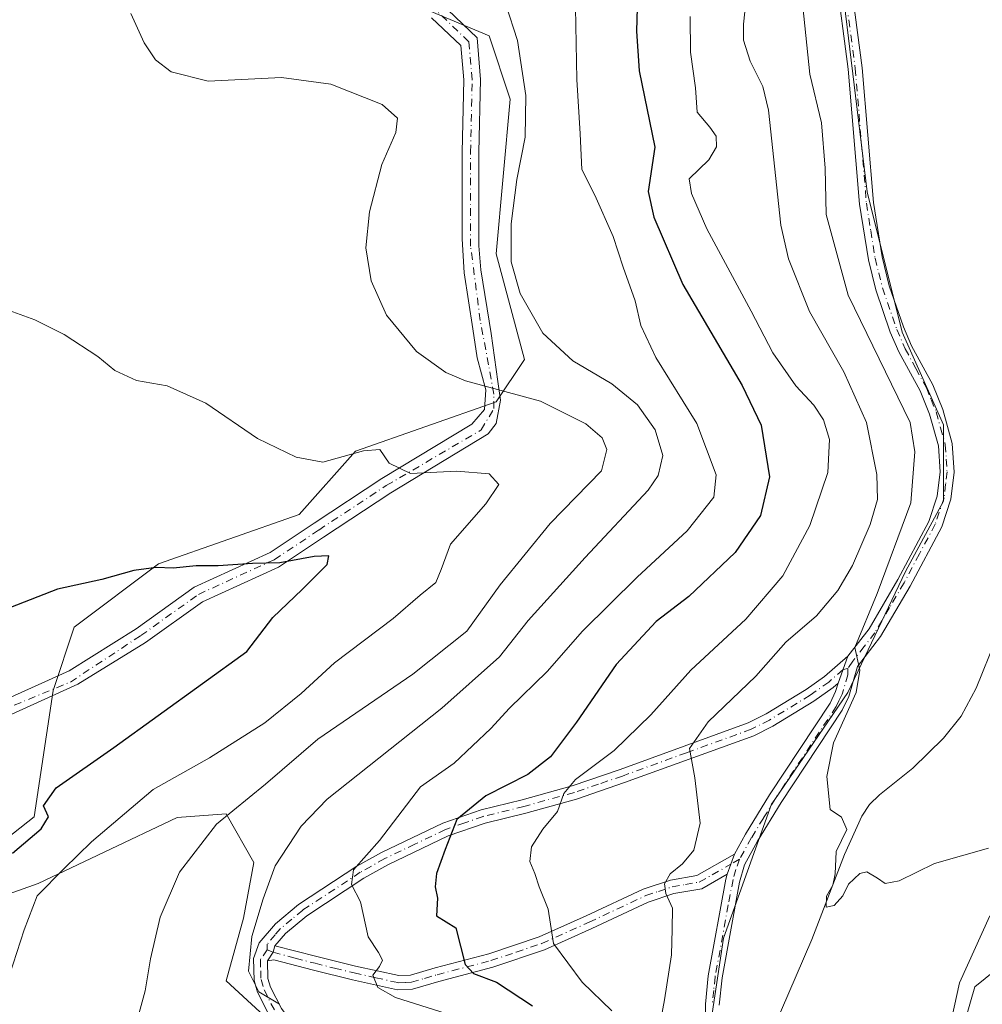
# Model space of a CAD drawing. Units: metres. Extents: x 607556 to 611008, y 4722327 to 4724694.
# Drawn here: x 608046 to 608219, y 4723195 to 4723371 of the extents above; entities that cross this region are included whole.
import ezdxf

# ---------------------------------------------------------------- set-up
doc = ezdxf.new("R2010")
doc.units = ezdxf.units.M
doc.header["$MEASUREMENT"] = 0
doc.linetypes.add('DGN Style 4', pattern=[2.6384748266838614, 1.318413404963828, -0.6592067024819142, 0.001648016756204785, -0.6592067024819142])
for name, color, linetype, lineweight in [('Camino Cxs', 7, 'Continuous', 0), ('Camino eje', 30, 'DGN Style 4', 13), ('Corriente natural lineal', 142, 'Continuous', 13), ('Cultivos herbáceos CxS', 92, 'Continuous', 0), ('Curva de nivel maestra', 30, 'Continuous', 30), ('Curva de nivel normal', 30, 'Continuous', 0), ('Matorral CxS', 135, 'Continuous', 0)]:
    doc.layers.add(name, color=color, linetype=linetype, lineweight=lineweight)

# ---------------------------------------------------------------- blocks, each defined once
blk = doc.blocks.new('*U17')
at = {"layer": 'Cultivos herbáceos CxS', "color": 92, "linetype": 'Continuous', "lineweight": 0}
for points in [[(608219.8793000003, 4723210.4681, 560.7305000000051), (608214.4584999997, 4723198.4847, 562.492499999993), (608209.5204999996, 4723175.8935, 563.6877999999997), (608203.7868999997, 4723147.2279, 564.9124000000012), (608196.4155000001, 4723118.562700001, 566.6465999999928), (608185.6668999996, 4723080.6753, 572.3166000000056)], [(608106.3702999996, 4723378.001700001, 587.6312999999936), (608130.2851, 4723367.926300001, 587.2688999999956), (608134.0610999997, 4723356.5913, 587.3273999999947), (608131.5434999998, 4723328.8847, 587.4256000000023), (608136.5783000002, 4723309.9937, 588.7348999999958), (608131.5431000004, 4723302.436699999, 590.2005000000064), (608106.3690999999, 4723293.621099999, 594.3087999999989), (608096.2993000001, 4723282.287500001, 596.8574999999983), (608071.1240999997, 4723273.4715, 599.5203000000038), (608056.0192999998, 4723262.1371, 600.962400000004), (608052.2427000003, 4723250.801700001, 603.5483999999997), (608048.8674999997, 4723228.210300001, 600.9438999999984), (608029.6867000004, 4723213.1009, 600.9155000000028)], [(608038.9879000002, 4723212.519099999, 598.9204999999929), (608049.5730999997, 4723216.254699999, 596.9633999999933), (608061.4033000004, 4723221.858300001, 594.8475000000036), (608074.4789000005, 4723228.0845, 592.7593999999954), (608083.1958999997, 4723228.7071, 591.2361999999994), (608088.1769000003, 4723219.990300001, 587.7076999999991), (608086.3088999996, 4723210.027899999, 586.9991000000009), (608083.1955000004, 4723198.8203, 587.232799999998), (608090.0440999996, 4723192.593699999, 586.1956000000064)], [(608167.7506999997, 4723176.713099999, 562.5500000000029), (608172.2364999996, 4723206.4737, 562.4542999999976), (608180.7947000006, 4723230.4375, 562.154999999999), (608181.3959999997, 4723231.313899999, 562.1156000000046), (608194.4880999997, 4723250.4069, 560.4429999999993), (608204.7594999997, 4723272.089299999, 560.0105999999942), (608211.6070999998, 4723284.642100001, 558.8993000000046), (608211.6073000003, 4723298.3355, 558.1190999999963), (608204.1898999996, 4723314.883300001, 557.8320999999996), (608197.9139, 4723339.987299999, 557.1131000000023), (608190.6852000002, 4723399.4845, 555.3220000000001)]]:
    blk.add_polyline3d(points, dxfattribs=at)

msp = doc.modelspace()

# ---------------------------------------------------------------- linework, layer by layer
at = {"layer": 'Camino Cxs', "color": 7, "linetype": 'Continuous', "lineweight": 0, "extrusion": (0.003003536050791927, 0.008242658594827939, 0.9999615179348057), "elevation": 41319.35744008122, "flags": 128}
msp.add_lwpolyline([(608190.0631858174, 4723076.797742476), (608188.3030582928, 4723071.96757839)], dxfattribs=at)
msp.add_lwpolyline([(608190.0631858174, 4723076.797742476), (608188.3030582928, 4723071.96757839)], dxfattribs=at)
at = {"layer": 'Camino Cxs', "color": 7, "linetype": 'Continuous', "lineweight": 0, "extrusion": (0.01844943306731327, 0.05162980880155139, 0.9984958594118506), "elevation": 255641.2412196318, "flags": 128}
msp.add_lwpolyline([(1016664.562091115, -4645399.714598479), (1016664.562091115, -4645395.875261264)], dxfattribs=at)
msp.add_lwpolyline([(1016664.562091115, -4645399.714598479), (1016664.562091115, -4645395.875261264)], dxfattribs=at)
at = {"layer": 'Camino Cxs', "color": 7, "linetype": 'Continuous', "lineweight": 0, "extrusion": (0.2115266009004281, 0.07435670656674612, 0.9745396745643853), "elevation": 480398.7554268407, "flags": 128}
msp.add_lwpolyline([(4254250.621919915, -2085421.852411296), (4254251.723123517, -2085423.370150113), (4254252.718106333, -2085424.087764499)], dxfattribs=at)
msp.add_lwpolyline([(4254250.621919915, -2085421.852411296), (4254251.723123517, -2085423.370150113), (4254252.718106333, -2085424.087764499)], dxfattribs=at)
at = {"layer": 'Camino Cxs', "color": 7, "linetype": 'Continuous', "lineweight": 0}
for points in [[(608192.5500999996, 4723396.110099999, 554.7011999999959), (608197.0401, 4723362.210100001, 556.0825000000041), (608199.0401, 4723338.120100001, 557.1561999999976), (608200.5900999998, 4723328.350099999, 557.297200000001), (608201.8701, 4723323.1601, 557.3819999999978), (608204.4001000002, 4723315.8201, 557.6003000000055), (608205.8701, 4723312.460100001, 557.6980999999942), (608209.6601, 4723305.450099999, 557.8025000000052), (608211.4700999996, 4723301.030099999, 557.882500000007), (608213.1401000004, 4723294.970100001, 557.8251000000018), (608213.4801000003, 4723289.850099999, 557.9888000000064), (608212.9200999998, 4723285.0101, 558.1554000000033), (608211.2701000003, 4723280.040100001, 558.4795000000013), (608205.6101000002, 4723269.4301, 559.0133999999962), (608200.3400999998, 4723260.4301, 559.5483999999997), (608196.2100999998, 4723255.100099999, 560.0745000000024), (608194.6300999997, 4723249.690099999, 560.1784999999945), (608193.4600999998, 4723247.280099999, 560.3095999999932), (608182.5500999996, 4723230.770099999, 561.2131999999983), (608178.3101000005, 4723223.840100001, 561.6769000000058), (608175.9700999996, 4723219.590100001, 562.0546000000032), (608175.0800999999, 4723216.470100001, 562.1745999999986), (608171.9600999998, 4723199.380100001, 561.8739999999962), (608171.4600999998, 4723194.5101, 561.8819999999978)], [(608192.5500999996, 4723396.110099999, 554.7011999999959), (608197.0401, 4723362.210100001, 556.0825000000041), (608199.0401, 4723338.120100001, 557.1561999999976), (608200.5900999998, 4723328.350099999, 557.297200000001), (608201.8701, 4723323.1601, 557.3819999999978), (608204.4001000002, 4723315.8201, 557.6003000000055), (608205.8701, 4723312.460100001, 557.6980999999942), (608209.6601, 4723305.450099999, 557.8025000000052), (608211.4700999996, 4723301.030099999, 557.882500000007), (608213.1401000004, 4723294.970100001, 557.8251000000018), (608213.4801000003, 4723289.850099999, 557.9888000000064), (608212.9200999998, 4723285.0101, 558.1554000000033), (608211.2701000003, 4723280.040100001, 558.4795000000013), (608205.6101000002, 4723269.4301, 559.0133999999962), (608200.3400999998, 4723260.4301, 559.5483999999997), (608196.2100999998, 4723255.100099999, 560.0745000000024), (608194.6300999997, 4723249.690099999, 560.1784999999945), (608193.4600999998, 4723247.280099999, 560.3095999999932), (608182.5500999996, 4723230.770099999, 561.2131999999983), (608178.3101000005, 4723223.840100001, 561.6769000000058), (608175.9700999996, 4723219.590100001, 562.0546000000032), (608175.0800999999, 4723216.470100001, 562.1745999999986), (608171.9600999998, 4723199.380100001, 561.8739999999962), (608171.4600999998, 4723194.5101, 561.8819999999978)], [(608168.8800999997, 4723187.850099999, 562.5739999999934), (608168.9700999996, 4723194.6501, 562.5032999999967), (608169.4801000003, 4723199.7301, 562.585699999996), (608172.6401000004, 4723217.040100001, 562.8197999999975), (608172.9001000002, 4723217.920100001, 562.8043999999937), (608174.1901000004, 4723221.530099999, 562.5939000000071), (608176.1501000002, 4723225.090100001, 562.4415000000008), (608180.4401000004, 4723232.110099999, 562.3375999999989), (608191.2801000001, 4723248.520099999, 560.7399000000005), (608192.2801000001, 4723250.590100001, 560.5620000000055), (608192.7301000003, 4723252.100099999, 560.4956999999995), (608194.4901000002, 4723256.9301, 560.4505999999965), (608198.2600999996, 4723261.8301, 560.0633999999991), (608203.4301000005, 4723270.6501, 559.5448000000034), (608208.9600999998, 4723281.030099999, 559.011799999993), (608210.4600999998, 4723285.5601, 558.9106999999931), (608210.9700999996, 4723289.9101, 558.6588000000047), (608210.6700999998, 4723294.540100001, 558.5280000000057), (608209.1001000004, 4723300.220100001, 558.6141000000061), (608207.3901000004, 4723304.380100001, 558.3715999999986), (608203.6201, 4723311.370100001, 558.3329999999987), (608202.0701000001, 4723314.9101, 558.1594000000041), (608199.4700999996, 4723322.450099999, 557.8917999999976), (608198.1401000004, 4723327.860099999, 557.6135000000068), (608196.5500999996, 4723337.8201, 557.7954999999929), (608194.5500999996, 4723361.950099999, 556.9150999999983), (608190.0900999998, 4723395.6601, 555.749800000005)], [(608194.4901000002, 4723256.9301, 560.4505999999965), (608198.2600999996, 4723261.8301, 560.0633999999991), (608203.4301000005, 4723270.6501, 559.5448000000034), (608208.9600999998, 4723281.030099999, 559.011799999993), (608210.4600999998, 4723285.5601, 558.9106999999931), (608210.9700999996, 4723289.9101, 558.6588000000047), (608210.6700999998, 4723294.540100001, 558.5280000000057), (608209.1001000004, 4723300.220100001, 558.6141000000061), (608207.3901000004, 4723304.380100001, 558.3715999999986), (608203.6201, 4723311.370100001, 558.3329999999987), (608202.0701000001, 4723314.9101, 558.1594000000041), (608199.4700999996, 4723322.450099999, 557.8917999999976), (608198.1401000004, 4723327.860099999, 557.6135000000068), (608196.5500999996, 4723337.8201, 557.7954999999929), (608194.5500999996, 4723361.950099999, 556.9150999999983), (608190.0900999998, 4723395.6601, 555.749800000005)], [(608121.5509000003, 4723373.7917, 587.5178000000016), (608128.1114999996, 4723367.558900001, 587.7109999999957), (608128.7581000002, 4723360.122099999, 588.0274000000063), (608128.4612999996, 4723347.069700001, 588.1269999999931), (608128.4611000001, 4723330.322100001, 587.8610000000045), (608128.8043000001, 4723326.031300001, 587.9554999999964), (608130.6513, 4723314.675100001, 588.8264000000054), (608131.8419000005, 4723306.076099999, 589.9557000000059), (608132.3049, 4723302.7005, 590.5317000000068), (608131.5110999999, 4723298.533299999, 591.7348999999958), (608130.0954999998, 4723296.6821, 592.4250000000029), (608112.6825000001, 4723286.178099999, 596.5497000000032), (608100.6337000001, 4723278.2437, 599.0962000000001), (608092.5676999995, 4723272.8665, 600.3849999999948), (608079.0120999999, 4723266.678300001, 601.5089000000007), (608068.7651000004, 4723259.359099999, 602.5513999999966), (608056.6618999997, 4723251.9011, 603.608600000007), (608044.1930999998, 4723246.2437, 603.4186999999947)], [(608121.5509000003, 4723373.7917, 587.5178000000016), (608128.1114999996, 4723367.558900001, 587.7109999999957), (608128.7581000002, 4723360.122099999, 588.0274000000063), (608128.4612999996, 4723347.069700001, 588.1269999999931), (608128.4611000001, 4723330.322100001, 587.8610000000045), (608128.8043000001, 4723326.031300001, 587.9554999999964), (608130.6513, 4723314.675100001, 588.8264000000054), (608131.8419000005, 4723306.076099999, 589.9557000000059), (608132.3049, 4723302.7005, 590.5317000000068), (608131.5110999999, 4723298.533299999, 591.7348999999958), (608130.0954999998, 4723296.6821, 592.4250000000029), (608112.6825000001, 4723286.178099999, 596.5497000000032), (608100.6337000001, 4723278.2437, 599.0962000000001), (608092.5676999995, 4723272.8665, 600.3849999999948), (608079.0120999999, 4723266.678300001, 601.5089000000007), (608068.7651000004, 4723259.359099999, 602.5513999999966), (608056.6618999997, 4723251.9011, 603.608600000007), (608044.1930999998, 4723246.2437, 603.4186999999947)], [(608041.5736999996, 4723248.2281, 603.1573000000062), (608055.1467000004, 4723254.275699999, 603.4955000000045), (608067.0887000002, 4723261.8485, 602.5157999999938), (608077.5034999996, 4723269.287500001, 601.265400000004), (608091.1035000002, 4723275.4959, 599.880999999994), (608098.9767000005, 4723280.7445, 598.4864999999991), (608111.1069, 4723288.7325, 596.0764000000054), (608127.1540999999, 4723298.411499999, 592.0528000000049), (608129.4606999997, 4723301.048900001, 591.193499999994), (608129.6754999999, 4723304.574300001, 590.347099999999), (608128.1376999998, 4723310.3093, 589.3790000000008), (608127.3438999997, 4723315.468699999, 588.8398000000016), (608125.8383, 4723325.4871, 588.2544000000053), (608125.4611000001, 4723331.608300001, 588.1111999999994), (608125.4612999996, 4723347.103900001, 588.5105999999942), (608125.7553000003, 4723360.025900001, 588.3312000000005), (608125.2213000003, 4723366.1667, 587.9735999999976), (608119.9753000002, 4723371.1505, 587.8102000000072)], [(608041.5736999996, 4723248.2281, 603.1573000000062), (608055.1467000004, 4723254.275699999, 603.4955000000045), (608067.0887000002, 4723261.8485, 602.5157999999938), (608077.5034999996, 4723269.287500001, 601.265400000004), (608091.1035000002, 4723275.4959, 599.880999999994), (608098.9767000005, 4723280.7445, 598.4864999999991), (608111.1069, 4723288.7325, 596.0764000000054), (608127.1540999999, 4723298.411499999, 592.0528000000049), (608129.4606999997, 4723301.048900001, 591.193499999994), (608129.6754999999, 4723304.574300001, 590.347099999999), (608128.1376999998, 4723310.3093, 589.3790000000008), (608127.3438999997, 4723315.468699999, 588.8398000000016), (608125.8383, 4723325.4871, 588.2544000000053), (608125.4611000001, 4723331.608300001, 588.1111999999994), (608125.4612999996, 4723347.103900001, 588.5105999999942), (608125.7553000003, 4723360.025900001, 588.3312000000005), (608125.2213000003, 4723366.1667, 587.9735999999976), (608119.9753000002, 4723371.1505, 587.8102000000072)], [(608090.9700999996, 4723192.600099999, 587.2792999999947), (608088.8300999999, 4723196.790100001, 586.1600999999937), (608088.2100999998, 4723198.880100001, 585.7252000000008), (608088.0900999998, 4723202.8301, 585.2541999999958), (608089.1300999997, 4723205.640100001, 585.1628000000055), (608092.0401, 4723209.0701, 584.1103000000003), (608096.1700999998, 4723212.520099999, 582.9312999999966), (608106.5800999999, 4723219.3301, 580.4285999999993), (608111.0100999996, 4723221.8201, 579.2648999999947), (608122.0100999996, 4723227.0701, 576.0491000000038), (608128.8501000004, 4723229.460100001, 574.6901000000071), (608136.2001, 4723231.2501, 573.0616000000009), (608145.1601, 4723233.7401, 570.7577000000019), (608153.7001, 4723236.6601, 568.5066999999982), (608176.6501000002, 4723244.9901, 563.8092000000033), (608179.8300999999, 4723246.600099999, 563.1451999999991), (608187.0301000001, 4723250.9901, 561.7560999999987), (608190.2701000003, 4723253.290100001, 561.1442999999999), (608194.4901000002, 4723256.9301, 560.4505999999965), (608192.7301000003, 4723252.100099999, 560.4956999999995), (608191.8201000001, 4723251.3201, 560.6704999999929), (608188.4101, 4723248.9001, 561.324099999998), (608181.0500999996, 4723244.4101, 563.0767000000051), (608177.6501000002, 4723242.690099999, 563.575800000006), (608154.5301000001, 4723234.3101, 567.6907999999967), (608145.9001000002, 4723231.350099999, 569.6845999999932), (608136.8300999999, 4723228.8301, 571.9704000000056), (608129.5601000005, 4723227.0601, 573.5571999999956), (608122.9600999998, 4723224.7601, 575.4023000000016), (608112.1601, 4723219.600099999, 578.6573999999965), (608107.8800999997, 4723217.190099999, 579.6355999999942), (608097.6601, 4723210.5001, 582.530700000003), (608093.8101000005, 4723207.290100001, 583.4478999999993), (608091.9600999998, 4723205.120100001, 584.0222999999969), (608091.6303000003, 4723203.9495, 584.1831999999995), (608090.6001000004, 4723202.420100001, 584.5234999999957), (608090.7001, 4723199.280099999, 584.9486999999936), (608091.1601, 4723197.720100001, 585.0396999999939), (608093.1101000002, 4723193.9101, 585.9036999999954)], [(608090.9700999996, 4723192.600099999, 587.2792999999947), (608088.8300999999, 4723196.790100001, 586.1600999999937), (608088.2100999998, 4723198.880100001, 585.7252000000008), (608088.0900999998, 4723202.8301, 585.2541999999958), (608089.1300999997, 4723205.640100001, 585.1628000000055), (608092.0401, 4723209.0701, 584.1103000000003), (608096.1700999998, 4723212.520099999, 582.9312999999966), (608106.5800999999, 4723219.3301, 580.4285999999993), (608111.0100999996, 4723221.8201, 579.2648999999947), (608122.0100999996, 4723227.0701, 576.0491000000038), (608128.8501000004, 4723229.460100001, 574.6901000000071), (608136.2001, 4723231.2501, 573.0616000000009), (608145.1601, 4723233.7401, 570.7577000000019), (608153.7001, 4723236.6601, 568.5066999999982), (608176.6501000002, 4723244.9901, 563.8092000000033), (608179.8300999999, 4723246.600099999, 563.1451999999991), (608187.0301000001, 4723250.9901, 561.7560999999987), (608190.2701000003, 4723253.290100001, 561.1442999999999), (608194.4901000002, 4723256.9301, 560.4505999999965)], [(608192.7301000003, 4723252.100099999, 560.4956999999995), (608191.8201000001, 4723251.3201, 560.6704999999929), (608188.4101, 4723248.9001, 561.324099999998), (608181.0500999996, 4723244.4101, 563.0767000000051), (608177.6501000002, 4723242.690099999, 563.575800000006), (608154.5301000001, 4723234.3101, 567.6907999999967), (608145.9001000002, 4723231.350099999, 569.6845999999932), (608136.8300999999, 4723228.8301, 571.9704000000056), (608129.5601000005, 4723227.0601, 573.5571999999956), (608122.9600999998, 4723224.7601, 575.4023000000016), (608112.1601, 4723219.600099999, 578.6573999999965), (608107.8800999997, 4723217.190099999, 579.6355999999942), (608097.6601, 4723210.5001, 582.530700000003), (608093.8101000005, 4723207.290100001, 583.4478999999993), (608091.9600999998, 4723205.120100001, 584.0222999999969)], [(608174.1901000004, 4723221.530099999, 562.5939000000071), (608176.1501000002, 4723225.090100001, 562.4415000000008), (608180.4401000004, 4723232.110099999, 562.3375999999989), (608191.2801000001, 4723248.520099999, 560.7399000000005), (608192.2801000001, 4723250.590100001, 560.5620000000055), (608192.7301000003, 4723252.100099999, 560.4956999999995)], [(608091.9600999998, 4723205.120100001, 584.0222999999969), (608099.4401000004, 4723203.190099999, 582.793399999995), (608106.3901000004, 4723201.470100001, 581.2739000000003), (608114.1300999997, 4723199.770099999, 579.590400000001), (608116.1801000005, 4723199.850099999, 579.0112999999983), (608120.6300999997, 4723201.140100001, 577.5960999999952), (608130.2401000002, 4723203.6601, 574.3770999999979), (608139.2600999996, 4723206.700099999, 571.2079999999987), (608147.6300999997, 4723210.460100001, 568.5286000000051), (608157.8300999999, 4723215.2601, 567.1388000000006), (608162.7200999996, 4723216.870100001, 566.0170999999973), (608167.4600999998, 4723217.700099999, 565.3263000000006), (608174.1901000004, 4723221.530099999, 562.5939000000071)], [(608172.9001000002, 4723217.920100001, 562.8043999999937), (608168.3201000001, 4723215.3201, 564.6062999999995), (608163.3300999999, 4723214.440099999, 565.8638999999966), (608158.7600999996, 4723212.9301, 566.9630000000034), (608148.6801000005, 4723208.190099999, 568.3803000000044), (608140.1700999998, 4723204.370100001, 571.1824000000051), (608130.9600999998, 4723201.2601, 574.6736999999994), (608121.3000999996, 4723198.7301, 577.9268000000011), (608116.5900999998, 4723197.360099999, 579.2577000000019), (608113.9101, 4723197.2501, 580.0108000000037), (608105.8201000001, 4723199.040100001, 581.7112000000052), (608098.8201000001, 4723200.7601, 583.2241000000067), (608091.7301000003, 4723202.600099999, 584.1923999999999), (608090.6001000004, 4723202.420100001, 584.5234999999957)], [(608168.8800999997, 4723187.850099999, 562.5739999999934), (608168.9700999996, 4723194.6501, 562.5032999999967), (608169.4801000003, 4723199.7301, 562.585699999996), (608172.6401000004, 4723217.040100001, 562.8197999999975), (608172.9001000002, 4723217.920100001, 562.8043999999937)], [(608090.6001000004, 4723202.420100001, 584.5234999999957), (608090.7001, 4723199.280099999, 584.9486999999936), (608091.1601, 4723197.720100001, 585.0396999999939), (608093.1101000002, 4723193.9101, 585.9036999999954), (608098.4801000003, 4723186.4801, 588.3907000000036), (608100.6801000005, 4723181.920100001, 588.7853000000032), (608101.4700999996, 4723178.9901, 589.1043000000063), (608100.5201000003, 4723175.040100001, 589.2130999999936), (608099.0900999998, 4723172.630100001, 589.2948999999935), (608096.6501000002, 4723169.880100001, 589.3138999999937), (608091.7500999998, 4723166.1801, 589.2608999999939), (608089.5900999998, 4723164.9001, 589.2320000000036), (608075.3800999997, 4723156.9801, 589.0969999999943), (608068.8601000002, 4723153.920100001, 589.3438000000025), (608061.8101000005, 4723151.290100001, 590.1062999999995), (608050.8501000004, 4723147.7501, 592.9146000000037), (608038.6201, 4723144.420100001, 593.8610999999946)]]:
    msp.add_polyline3d(points, dxfattribs=at)
msp.add_polyline3d([(608172.9001000002, 4723217.920100001, 562.8043999999937), (608168.3201000001, 4723215.3201, 564.6062999999995), (608163.3300999999, 4723214.440099999, 565.8638999999966), (608158.7600999996, 4723212.9301, 566.9630000000034), (608148.6801000005, 4723208.190099999, 568.3803000000044), (608140.1700999998, 4723204.370100001, 571.1824000000051), (608130.9600999998, 4723201.2601, 574.6736999999994), (608121.3000999996, 4723198.7301, 577.9268000000011), (608116.5900999998, 4723197.360099999, 579.2577000000019), (608113.9101, 4723197.2501, 580.0108000000037), (608105.8201000001, 4723199.040100001, 581.7112000000052), (608098.8201000001, 4723200.7601, 583.2241000000067), (608091.7301000003, 4723202.600099999, 584.1923999999999), (608090.6001000004, 4723202.420100001, 584.5234999999957), (608091.6303000003, 4723203.9495, 584.1831999999995), (608091.9600999998, 4723205.120100001, 584.0222999999969), (608099.4401000004, 4723203.190099999, 582.793399999995), (608106.3901000004, 4723201.470100001, 581.2739000000003), (608114.1300999997, 4723199.770099999, 579.590400000001), (608116.1801000005, 4723199.850099999, 579.0112999999983), (608120.6300999997, 4723201.140100001, 577.5960999999952), (608130.2401000002, 4723203.6601, 574.3770999999979), (608139.2600999996, 4723206.700099999, 571.2079999999987), (608147.6300999997, 4723210.460100001, 568.5286000000051), (608157.8300999999, 4723215.2601, 567.1388000000006), (608162.7200999996, 4723216.870100001, 566.0170999999973), (608167.4600999998, 4723217.700099999, 565.3263000000006), (608174.1901000004, 4723221.530099999, 562.5939000000071)], close=True, dxfattribs=at)
at = {"layer": 'Camino eje', "color": 30, "linetype": 'DGN Style 4', "lineweight": 13, "extrusion": (0.1464842399648469, 0.03296148948040016, 0.9886636979545445), "elevation": 245330.4246888785, "flags": 128}
msp.add_lwpolyline([(4474520.413617766, -1611681.092156431), (4474520.413617767, -1611680.193702998)], dxfattribs=at)
at = {"layer": 'Camino eje', "color": 30, "linetype": 'DGN Style 4', "lineweight": 13, "extrusion": (0.1845186550273215, 0.1049205233229534, 0.9772126430478405), "elevation": 608331.9320389808, "flags": 128}
msp.add_lwpolyline([(3805248.384271933, -2797982.711588509), (3805248.384271933, -2797980.869060287)], dxfattribs=at)
at = {"layer": 'Camino eje', "color": 30, "linetype": 'DGN Style 4', "lineweight": 13, "extrusion": (0.2818208821177901, -0.1172184701224327, 0.9522798016678223), "elevation": -381717.5155151973, "flags": 128}
msp.add_lwpolyline([(4594546.516429509, 1192840.417859918), (4594546.516429509, 1192839.204334639)], dxfattribs=at)
at = {"layer": 'Camino eje', "color": 30, "linetype": 'DGN Style 4', "lineweight": 13}
for points in [[(608193.5651000004, 4723378.9351, 555.7798000000039), (608195.7950999998, 4723362.0801, 556.497199999998), (608197.7950999998, 4723337.970100001, 557.355899999995), (608198.5701000001, 4723333.085100001, 557.4110999999976), (608199.3651000002, 4723328.1051, 557.4566999999952), (608200.0050999997, 4723325.5101, 557.5504999999976), (608200.6700999998, 4723322.8051, 557.6285999999964), (608203.2351000002, 4723315.3651, 557.7883000000002), (608204.7451, 4723311.915100001, 557.9912999999942), (608206.6300999997, 4723308.420100001, 557.9174000000058), (608208.5251000002, 4723304.915100001, 558.0500000000029), (608209.3800999997, 4723302.835100001, 558.2213000000047), (608210.2851, 4723300.6251, 558.2375999999931), (608211.0701000001, 4723297.7851, 558.242499999993), (608211.9051000001, 4723294.755100001, 558.0875999999989), (608212.0751, 4723292.1951, 558.1324000000022), (608212.2251000004, 4723289.880100001, 558.1714999999967), (608211.9700999996, 4723287.7051, 558.3657999999997), (608211.6901000004, 4723285.2851, 558.4649000000063), (608210.1151000002, 4723280.5351, 558.7309999999999), (608207.2851, 4723275.2301, 558.9087000000001), (608204.5201000003, 4723270.040100001, 559.2645000000048), (608201.9351000005, 4723265.630100001, 559.4777999999933), (608199.3000999996, 4723261.130100001, 559.7939999999944), (608197.4151, 4723258.6801, 559.9616999999998), (608195.3501000004, 4723256.015100001, 560.2495999999956), (608194.4767000005, 4723254.710100001, 560.3610000000045)], [(608042.7642999999, 4723247.116699999, 603.284599999999), (608055.3487, 4723252.294700001, 603.6589999999997), (608067.9269000003, 4723260.603900001, 602.5442999999941), (608078.2577000001, 4723267.982899999, 601.4069000000018), (608091.8355, 4723274.181299999, 600.1465999999928), (608099.8051000005, 4723279.494100001, 598.7810000000027), (608111.8822999997, 4723287.447100001, 596.1723000000056), (608128.8652999997, 4723297.408700001, 592.1952000000019), (608131.1473000003, 4723301.245100001, 591.0111999999936), (608131.1142999995, 4723303.7919, 590.4196999999986), (608130.1750999996, 4723309.0659, 589.5244999999995), (608128.6933000004, 4723317.0033, 588.6285999999964), (608126.9611000001, 4723330.2623, 588.0941000000021), (608126.9612999996, 4723347.0867, 588.3812999999936), (608127.2566999998, 4723360.074100001, 588.2106000000058), (608126.6665000003, 4723366.8629, 587.8923000000068), (608120.7631000001, 4723372.471100001, 587.7474999999977)], [(608193.6101000002, 4723254.515100001, 560.4958999999944), (608191.5000999998, 4723252.6951, 560.7792000000045), (608191.0450999998, 4723252.3051, 560.860799999995), (608187.7200999996, 4723249.9451, 561.5111999999936), (608180.4401000004, 4723245.505100001, 563.0939000000071), (608177.1501000002, 4723243.840100001, 563.6633000000002), (608165.5900999998, 4723239.6501, 565.5184000000008), (608154.1151000002, 4723235.485099999, 568.0822000000044), (608149.8450999996, 4723234.0251, 569.1665999999968), (608145.5301000001, 4723232.545100001, 570.0043000000006), (608136.5151000004, 4723230.040100001, 572.5097999999998), (608129.2050999999, 4723228.2601, 574.0387000000047), (608125.9051000001, 4723227.110099999, 574.6986999999936), (608122.4851000002, 4723225.915100001, 575.6993999999977), (608116.9851000002, 4723223.290100001, 577.1879000000044), (608111.5850999998, 4723220.710100001, 578.9351000000024), (608107.2301000003, 4723218.2601, 579.9719000000041), (608096.9151, 4723211.5101, 582.6882999999943), (608094.9901000002, 4723209.905099999, 583.3046999999933), (608092.9250999996, 4723208.1801, 583.6686999999947), (608092.0000999998, 4723207.095100001, 583.9214000000065), (608090.5450999998, 4723205.380100001, 584.5771999999997), (608090.5632999997, 4723204.393300001, 584.5535999999993)], [(608194.4767000005, 4723254.710100001, 560.3610000000045), (608194.4700999996, 4723253.600099999, 560.3157999999967), (608193.6801000005, 4723250.895099999, 560.3462000000001), (608193.4550999999, 4723250.140100001, 560.3669999999984), (608192.8701, 4723248.9351, 560.4421000000002), (608192.3701, 4723247.9001, 560.5182999999961), (608181.4951, 4723231.440099999, 561.7323000000034), (608179.3750999998, 4723227.975099999, 561.8564999999944), (608177.2301000003, 4723224.465100001, 561.9910999999993), (608175.1102999998, 4723220.6151, 562.313599999994)], [(608091.6303000003, 4723203.9495, 584.1831999999995), (608095.5850999998, 4723202.895099999, 583.5429000000004), (608099.1300999997, 4723201.975099999, 582.9884000000021), (608102.6051000003, 4723201.1151, 582.2491000000009), (608106.1051000003, 4723200.255100001, 581.4899000000005), (608109.9751000004, 4723199.405099999, 580.6579000000056), (608114.0201000003, 4723198.5101, 579.7397000000057), (608115.3601000002, 4723198.565099999, 579.3747000000003), (608116.3850999996, 4723198.6051, 579.0948999999965), (608118.7401000002, 4723199.290100001, 578.4159999999974), (608120.9650999998, 4723199.9351, 577.7513999999937), (608130.6001000004, 4723202.460100001, 574.3325000000041), (608135.1101000002, 4723203.9801, 572.8301999999967), (608139.7150999998, 4723205.5351, 571.1952000000019), (608148.1551000001, 4723209.325099999, 568.4532999999938), (608158.2950999998, 4723214.095100001, 567.0524000000005), (608160.5800999999, 4723214.850099999, 566.5102000000043), (608163.0251000002, 4723215.655099999, 565.9526000000042), (608165.3951000003, 4723216.0701, 565.5001000000047), (608167.8901000004, 4723216.5101, 564.9804000000004), (608170.1801000005, 4723217.8101, 564.0247999999992), (608173.5450999998, 4723219.725099999, 562.704700000002)], [(608175.1102999998, 4723220.6151, 562.313599999994), (608174.4351000005, 4723218.755100001, 562.4357000000019), (608173.9250999996, 4723216.975099999, 562.4918999999937), (608173.0701000001, 4723212.4275, 562.383600000001), (608170.7200999996, 4723199.5551, 562.2277999999933), (608170.4700999996, 4723197.120100001, 562.1800999999978), (608170.2150999998, 4723194.5801, 562.1922999999952)], [(608090.5632999997, 4723204.393300001, 584.5535999999993), (608089.3450999996, 4723202.6251, 584.8717999999935), (608089.4051000001, 4723200.6501, 585.1193000000058), (608089.4550999999, 4723199.0801, 585.3364000000003), (608089.9951, 4723197.255100001, 585.5341999999946), (608092.0401, 4723193.255100001, 586.3901999999945)]]:
    msp.add_polyline3d(points, dxfattribs=at)
at = {"layer": 'Corriente natural lineal', "color": 142, "linetype": 'Continuous', "lineweight": 13}
msp.add_polyline3d([(608147.3400999998, 4723114.8101, 565.1416000000027), (608146.9001000002, 4723116.7601, 565.3129000000044), (608146.1201, 4723124.190099999, 565.0317000000068), (608146.2500999998, 4723128.5601, 564.9400000000023), (608147.4700999996, 4723138.220100001, 564.6227999999974), (608163.0301000001, 4723164.2301, 562.9795000000013), (608165.9901000002, 4723168.2301, 562.8644999999962), (608174.2801000001, 4723177.620100001, 562.360400000005), (608177.9700999996, 4723183.720100001, 562.244399999996), (608181.1201, 4723190.190099999, 561.7964000000065), (608188.0000999998, 4723206.2501, 561.1919999999955), (608193.8800999997, 4723221.460100001, 560.4716999999946), (608196.9700999996, 4723228.3301, 560.1301999999996), (608198.3701, 4723230.370100001, 560.0080000000017), (608200.1601, 4723232.100099999, 559.9302000000025), (608206.0900999998, 4723236.880100001, 559.6912000000011), (608211.5800999999, 4723242.280099999, 559.4760999999999), (608214.7401000002, 4723246.170100001, 559.4419999999955), (608217.4301000005, 4723251.2301, 559.3867000000029), (608224.4901000002, 4723268.620100001, 558.9210000000021)], dxfattribs=at)
at = {"layer": 'Cultivos herbáceos CxS', "color": 92, "linetype": 'Continuous', "lineweight": 0}
for points in [[(608133.0060000002, 4723104.1779, 565.5187000000005), (608142.3717, 4723106.0913, 565.4020000000019), (608147.2745000003, 4723113.649499999, 565.0397999999988), (608154.6454999996, 4723145.5911, 563.9759000000049), (608167.7506999997, 4723176.713099999, 562.5500000000029), (608172.2364999996, 4723206.4737, 562.4542999999976), (608180.7947000006, 4723230.4375, 562.154999999999), (608181.3959999997, 4723231.313899999, 562.1156000000046), (608194.4880999997, 4723250.4069, 560.4429999999993), (608204.7594999997, 4723272.089299999, 560.0105999999942), (608211.6070999998, 4723284.642100001, 558.8993000000046), (608211.6073000003, 4723298.3355, 558.1190999999963), (608204.1898999996, 4723314.883300001, 557.8320999999996), (608197.9139, 4723339.987299999, 557.1131000000023), (608190.6852000002, 4723399.4845, 555.3220000000001)], [(608106.3702999996, 4723378.001700001, 587.6312999999936), (608130.2851, 4723367.926300001, 587.2688999999956), (608134.0610999997, 4723356.5913, 587.3273999999947), (608131.5434999998, 4723328.8847, 587.4256000000023), (608136.5783000002, 4723309.9937, 588.7348999999958), (608131.5431000004, 4723302.436699999, 590.2005000000064), (608106.3690999999, 4723293.621099999, 594.3087999999989), (608096.2993000001, 4723282.287500001, 596.8574999999983), (608071.1240999997, 4723273.4715, 599.5203000000038), (608056.0192999998, 4723262.1371, 600.962400000004), (608052.2427000003, 4723250.801700001, 603.5483999999997), (608048.8674999997, 4723228.210300001, 600.9438999999984), (608029.6867000004, 4723213.1009, 600.9155000000028)], [(608038.9879000002, 4723212.519099999, 598.9204999999929), (608049.5730999997, 4723216.254699999, 596.9633999999933), (608061.4033000004, 4723221.858300001, 594.8475000000036), (608074.4789000005, 4723228.0845, 592.7593999999954), (608083.1958999997, 4723228.7071, 591.2361999999994), (608088.1769000003, 4723219.990300001, 587.7076999999991), (608086.3088999996, 4723210.027899999, 586.9991000000009), (608083.1955000004, 4723198.8203, 587.232799999998), (608090.0440999996, 4723192.593699999, 586.1956000000064), (608098.7613000004, 4723185.121900001, 587.4438999999984), (608109.9691000005, 4723176.404899999, 587.5758999999962), (608113.7046999997, 4723160.2163, 582.374299999996), (608119.3082999998, 4723156.4803, 579.1646000000037), (608110.5910999998, 4723137.178900001, 577.8990999999951), (608097.5154999997, 4723126.593699999, 577.5534999999945), (608076.9677999998, 4723109.7827, 576.752800000002), (608078.2134999996, 4723107.9147, 575.9858999999997), (608098.1379000006, 4723116.0089, 571.7290999999968), (608116.1948999995, 4723124.7259, 569.3084999999992), (608128.0253, 4723129.706499999, 566.9262000000017), (608134.2515000004, 4723126.5931, 565.8127999999997), (608138.6095000004, 4723119.743899999, 565.1652999999933), (608133.0060000002, 4723104.1779, 565.5187000000005)], [(608185.6668999996, 4723080.6753, 572.3166000000056), (608196.4155000001, 4723118.562700001, 566.6465999999928), (608203.7868999997, 4723147.2279, 564.9124000000012), (608209.5204999996, 4723175.8935, 563.6877999999997), (608214.4584999997, 4723198.4847, 562.492499999993), (608219.8793000003, 4723210.4681, 560.7305000000051)]]:
    msp.add_polyline3d(points, dxfattribs=at)
at = {"layer": 'Curva de nivel maestra', "color": 30, "linetype": 'Continuous', "lineweight": 30, "flags": 128}
for points, elevation in [([(608156.9100000003, 4723377.200099999), (608156.6399999997, 4723368.7601), (608157.0999999996, 4723361.630100001), (608159.9100000003, 4723348.0001), (608158.7400000002, 4723340.050100001), (608159.7699999996, 4723335.440099999), (608164.9199999999, 4723323.4001), (608175.5499999998, 4723305.370100001), (608178.9500000002, 4723298.2401), (608180.4299999997, 4723289.040100001), (608178.8600000005, 4723282.0801), (608174.2800000003, 4723275.470100001), (608166, 4723267.630100001), (608160.1500000004, 4723263.140100001), (608153, 4723255.4301), (608145.9199999999, 4723245.120100001), (608141.2599999999, 4723238.9001), (608137.1900000004, 4723235.7401), (608129.6799999997, 4723231.920100001), (608124.5099999999, 4723227.710100001), (608122.4000000004, 4723222.350099999), (608120.8600000005, 4723218.0601), (608120.6399999997, 4723215.6601), (608121.0599999996, 4723213.6601), (608120.8799999999, 4723210.4901), (608124.3200000003, 4723208.340100001), (608125.9699999997, 4723201.7601), (608127.4699999997, 4723200.1601), (608131.5700000003, 4723198.610099999), (608138.04, 4723194.390100001)], 575), ([(608044.9699999997, 4723221.710100001), (608050.1200000001, 4723226.050100001), (608051.4299999997, 4723228.1801), (608050.5499999998, 4723230.1501), (608052.8300000001, 4723233.380100001), (608063.1299999999, 4723240.5801), (608086.9100000003, 4723257.7501), (608091.5700000003, 4723263.850099999), (608096.8399999999, 4723268.840100001), (608101.2800000003, 4723273.340100001), (608101.6100000005, 4723274.850099999), (608098.9900000002, 4723274.780099999), (608092.8399999999, 4723273.630100001), (608087.9100000003, 4723273.5001), (608081.7699999996, 4723273.110099999), (608077.8399999999, 4723273.100099999), (608073.7400000002, 4723272.6601), (608070.6900000004, 4723272.790100001), (608066.7199999997, 4723272.2301), (608060.9800000006, 4723270.670100001), (608053.0599999996, 4723268.9301), (608044.6399999997, 4723265.620100001)], 600)]:
    msp.add_lwpolyline(points, dxfattribs=dict(at, elevation=elevation))
at = {"layer": 'Curva de nivel normal', "color": 30, "linetype": 'Continuous', "lineweight": 0, "flags": 128}
for points, elevation in [([(608177.0999999996, 4723382.290100001), (608175.79, 4723369.9801), (608175.7800000003, 4723367.120100001), (608176.9699999997, 4723363.380100001), (608179.2599999999, 4723358.850099999), (608180.29, 4723354.620100001), (608182.4699999997, 4723334.0601), (608183.8300000001, 4723328.0101), (608187.6299999999, 4723318.620100001), (608193.7599999999, 4723307.780099999), (608197.7999999998, 4723298.7601), (608199.6500000004, 4723289.440099999), (608199.7800000003, 4723284.960100001), (608198.4600000001, 4723280.4801), (608195.3099999996, 4723273.120100001), (608192.7000000002, 4723268.670100001), (608188.8799999999, 4723264.1501), (608183.4000000004, 4723259.440099999), (608178, 4723253.340100001), (608169.4600000001, 4723245.1601), (608166.1500000004, 4723240.4001), (608167.0999999996, 4723235.1601), (608168.0599999996, 4723227.050100001), (608166.9000000004, 4723222.220100001), (608164.8600000005, 4723219.770099999), (608162.6699999999, 4723218.0101), (608161.6500000004, 4723216.1801), (608161.8899999997, 4723214.4901), (608163.0999999996, 4723211.850099999), (608163.04, 4723208.0801), (608162.9000000004, 4723203.520099999), (608161.6900000004, 4723195.4301), (608159.0800000001, 4723181.540100001)], 565), ([(608133.2400000002, 4723373.520099999), (608135.3300000001, 4723367.100099999), (608136.8399999999, 4723357.210100001), (608136.7100000001, 4723349.800100001), (608135.2599999999, 4723342.1801), (608134.25, 4723334.280099999), (608134.25, 4723327.5001), (608135.8300000001, 4723321.800100001), (608139.8600000005, 4723314.7401), (608145.2400000002, 4723309.780099999), (608152.2300000006, 4723305.6601), (608156.7999999998, 4723301.880100001), (608159.9800000006, 4723297.450099999), (608161.3799999999, 4723292.850099999), (608160.5199999996, 4723289.2501), (608158.7100000001, 4723286.600099999), (608147.4400000004, 4723274.610099999), (608137.2599999999, 4723263.3301), (608132.1200000001, 4723256.8101), (608121.7999999998, 4723247.640100001), (608101.3099999996, 4723231.340100001), (608096.6600000003, 4723226.5001), (608091.9800000006, 4723219.4101), (608089.8600000005, 4723213.5001), (608087.8099999996, 4723206.770099999), (608087.2000000002, 4723200.590100001), (608089.0499999998, 4723196.880100001), (608092.7599999999, 4723194.640100001)], 585), ([(608145.7300000006, 4723372.9801), (608146, 4723360.110099999), (608146.5800000001, 4723350.360099999), (608146.8499999996, 4723344.020099999), (608149.1900000004, 4723339.4101), (608152.4500000002, 4723332.0001), (608154.2400000002, 4723326.520099999), (608156.4400000004, 4723320.5001), (608157.4199999999, 4723316.0601), (608160.1200000001, 4723310.350099999), (608167.4500000002, 4723298.530099999), (608170.9100000003, 4723289.360099999), (608170.5, 4723285.4001), (608165.7300000006, 4723279.360099999), (608156.7400000002, 4723271.0701), (608146.9900000002, 4723261.4001), (608140.6699999999, 4723254.170100001), (608133.9400000004, 4723247.620100001), (608130.5599999996, 4723244.0001), (608124.04, 4723237.770099999), (608117.9800000006, 4723233.5701), (608110.6900000004, 4723223.960100001), (608106.0199999996, 4723218.7301), (608105.6399999997, 4723216.0801), (608107.2699999996, 4723212.9901), (608108.6500000004, 4723206.690099999), (608110.4800000006, 4723203.9301), (608111.1900000004, 4723202.540100001), (608110.6799999997, 4723201.420100001), (608109.4900000002, 4723199.870100001), (608110.3399999999, 4723197.640100001), (608113.5, 4723195.860099999), (608122.7800000003, 4723192.950099999)], 579.9999999999999), ([(608186.4199999999, 4723373.1501), (608187.6900000004, 4723361.0701), (608189.7400000002, 4723352.360099999), (608190.4299999997, 4723344.2401), (608190.5800000001, 4723335.970100001), (608194.5099999999, 4723321.520099999), (608205.6200000001, 4723298.7401), (608206.4299999997, 4723293.4801), (608205.7699999996, 4723284.350099999), (608199.7000000002, 4723268.1501), (608195.7000000002, 4723258.4801), (608196.6100000005, 4723254.4001), (608195.9400000004, 4723250.4301), (608191.9299999997, 4723241.4101), (608190.7000000002, 4723235.4101), (608191.3200000003, 4723229.5101), (608193.3499999996, 4723228.140100001), (608194.2599999999, 4723225.920100001), (608192.4000000004, 4723222.0001), (608192.2000000002, 4723218.0101), (608191.7999999998, 4723215.9801), (608190.6399999997, 4723213.9801), (608190.6200000001, 4723212.0001), (608192.04, 4723212.3101), (608193.5599999996, 4723214.0801), (608194.5800000001, 4723216.140100001), (608196.5899999999, 4723218.0601), (608197.8399999999, 4723218.360099999), (608199.79, 4723217.2401), (608201.1399999997, 4723216.2601), (608203.6299999999, 4723216.7501), (608209.9600000001, 4723219.840100001), (608219.6299999999, 4723222.5701)], 560), ([(608066.1399999997, 4723371.9301), (608068.54, 4723366.640100001), (608070.5800000001, 4723363.590100001), (608073.3899999997, 4723361.470100001), (608080.0199999996, 4723359.8301), (608093.1399999997, 4723360.440099999), (608101.9600000001, 4723359.2601), (608111.1399999997, 4723355.6501), (608113.8700000001, 4723353.170100001), (608113.5700000003, 4723350.620100001), (608111.0800000001, 4723344.920100001), (608108.8600000005, 4723336.4001), (608108.2300000006, 4723330.0001), (608109.1600000003, 4723324.0701), (608111.9100000003, 4723317.9301), (608117.3099999996, 4723311.440099999), (608122.5099999999, 4723307.700099999), (608126.0700000003, 4723306.170100001), (608139.4800000006, 4723302.540100001), (608147.5800000001, 4723298.5101), (608150.5199999996, 4723295.970100001), (608151.3700000001, 4723293.880100001), (608150.3600000005, 4723290.0801), (608141.2000000002, 4723280.690099999), (608132.2699999996, 4723269.6801), (608126.29, 4723261.4301), (608116.6299999999, 4723253.6801), (608099.6299999999, 4723242.0601), (608090.29, 4723234.0101), (608081.5199999996, 4723226.860099999), (608074.9000000004, 4723218.3101), (608071.4000000004, 4723210.210100001), (608069.7000000002, 4723202.780099999), (608068.7000000002, 4723197.0801), (608066.6299999999, 4723189.4101)], 590), ([(608166.2599999999, 4723371.370100001), (608166.3200000003, 4723365.0001), (608167.1799999997, 4723358.590100001), (608167.4800000006, 4723354.280099999), (608169.7599999999, 4723351.5601), (608170.8799999999, 4723349.940099999), (608170.9500000002, 4723348.0701), (608169.6100000005, 4723345.720100001), (608166.0999999996, 4723342.350099999), (608166.5099999999, 4723339.720100001), (608169.2300000006, 4723333.4001), (608177.1399999997, 4723318.6601), (608181.04, 4723311.190099999), (608185.1900000004, 4723305.300100001), (608188.4000000004, 4723301.860099999), (608190.1299999999, 4723299.190099999), (608191.1600000003, 4723295.710100001), (608190.8799999999, 4723289.790100001), (608187.6600000003, 4723280.3101), (608182.8099999996, 4723271.300100001), (608176.1900000004, 4723263.550100001), (608166.3700000001, 4723254.4101), (608159.1900000004, 4723246.4101), (608152.6500000004, 4723240.0801), (608145.7599999999, 4723234.860099999), (608143.6600000003, 4723232.350099999), (608142.5199999996, 4723229.130100001), (608139.8600000005, 4723226.0001), (608137.8799999999, 4723222.8301), (608137.5499999998, 4723220.1801), (608138.4699999997, 4723218.0601), (608139.2400000002, 4723215.6501), (608140.8700000001, 4723211.6601), (608141.7999999998, 4723205.5101), (608146.9299999997, 4723198.5801), (608152.25, 4723193.4801)], 569.9999999999999), ([(608044.4600000001, 4723199.8301), (608047.0899999999, 4723207.950099999), (608049.3899999997, 4723214.040100001), (608054.2599999999, 4723218.970100001), (608059.1200000001, 4723223.720100001), (608070.1600000003, 4723233.100099999), (608080.2599999999, 4723238.720100001), (608090.1200000001, 4723244.9901), (608096.6299999999, 4723250.2401), (608102.6299999999, 4723255.7601), (608113.1200000001, 4723263.6601), (608117.9600000001, 4723267.860099999), (608120.7599999999, 4723270.0801), (608121.7199999997, 4723272.4101), (608123.3399999999, 4723276.960100001), (608129.7000000002, 4723284.1801), (608132.0099999999, 4723287.640100001), (608130.2699999996, 4723289.5601), (608124.4699999997, 4723290.040100001), (608116.2000000002, 4723289.600099999), (608112.4000000004, 4723291.440099999), (608110.7199999997, 4723293.890100001), (608107.7800000003, 4723293.6601), (608100.5, 4723291.620100001), (608095.7699999996, 4723292.520099999), (608088.8200000003, 4723295.870100001), (608079.5599999996, 4723302.1801), (608072.6900000004, 4723305.280099999), (608067.1600000003, 4723306.2601), (608063.3099999996, 4723308.050100001), (608060.2300000006, 4723310.550100001), (608054.2400000002, 4723314.5001), (608048.9600000001, 4723317.130100001), (608043.7300000006, 4723319.0101)], 595), ([(608215.5199999996, 4723191.960100001), (608217.1799999997, 4723197.7501), (608220.8799999999, 4723200.7501)], 565)]:
    msp.add_lwpolyline(points, dxfattribs=dict(at, elevation=elevation))
at = {"layer": 'Matorral CxS', "color": 135, "linetype": 'Continuous', "lineweight": 0}
for points in [[(608133.0060000002, 4723104.1779, 565.5187000000005), (608142.3717, 4723106.0913, 565.4020000000019), (608147.2745000003, 4723113.649499999, 565.0397999999988), (608154.6454999996, 4723145.5911, 563.9759000000049), (608167.7506999997, 4723176.713099999, 562.5500000000029), (608172.2364999996, 4723206.4737, 562.4542999999976), (608180.7947000006, 4723230.4375, 562.154999999999), (608181.3959999997, 4723231.313899999, 562.1156000000046), (608194.4880999997, 4723250.4069, 560.4429999999993), (608204.7594999997, 4723272.089299999, 560.0105999999942), (608211.6070999998, 4723284.642100001, 558.8993000000046), (608211.6073000003, 4723298.3355, 558.1190999999963), (608204.1898999996, 4723314.883300001, 557.8320999999996), (608197.9139, 4723339.987299999, 557.1131000000023), (608190.6852000002, 4723399.4845, 555.3220000000001)], [(608190.6852000002, 4723399.4845, 555.3220000000001), (608197.9139, 4723339.987299999, 557.1131000000023), (608204.1898999996, 4723314.883300001, 557.8320999999996), (608211.6073000003, 4723298.3355, 558.1190999999963), (608211.6070999998, 4723284.642100001, 558.8993000000046), (608204.7594999997, 4723272.089299999, 560.0105999999942), (608194.4880999997, 4723250.4069, 560.4429999999993), (608181.3959999997, 4723231.313899999, 562.1156000000046), (608180.7947000006, 4723230.4375, 562.154999999999), (608172.2364999996, 4723206.4737, 562.4542999999976), (608167.7506999997, 4723176.713099999, 562.5500000000029)], [(608029.6867000004, 4723213.1009, 600.9155000000028), (608048.8674999997, 4723228.210300001, 600.9438999999984), (608052.2427000003, 4723250.801700001, 603.5483999999997), (608056.0192999998, 4723262.1371, 600.962400000004), (608071.1240999997, 4723273.4715, 599.5203000000038), (608096.2993000001, 4723282.287500001, 596.8574999999983), (608106.3690999999, 4723293.621099999, 594.3087999999989), (608131.5431000004, 4723302.436699999, 590.2005000000064), (608136.5783000002, 4723309.9937, 588.7348999999958), (608131.5434999998, 4723328.8847, 587.4256000000023), (608134.0610999997, 4723356.5913, 587.3273999999947), (608130.2851, 4723367.926300001, 587.2688999999956), (608106.3702999996, 4723378.001700001, 587.6312999999936)], [(608106.3702999996, 4723378.001700001, 587.6312999999936), (608130.2851, 4723367.926300001, 587.2688999999956), (608134.0610999997, 4723356.5913, 587.3273999999947), (608131.5434999998, 4723328.8847, 587.4256000000023), (608136.5783000002, 4723309.9937, 588.7348999999958), (608131.5431000004, 4723302.436699999, 590.2005000000064), (608106.3690999999, 4723293.621099999, 594.3087999999989), (608096.2993000001, 4723282.287500001, 596.8574999999983), (608071.1240999997, 4723273.4715, 599.5203000000038), (608056.0192999998, 4723262.1371, 600.962400000004), (608052.2427000003, 4723250.801700001, 603.5483999999997), (608048.8674999997, 4723228.210300001, 600.9438999999984), (608029.6867000004, 4723213.1009, 600.9155000000028)], [(608090.0440999996, 4723192.593699999, 586.1956000000064), (608083.1955000004, 4723198.8203, 587.232799999998), (608086.3088999996, 4723210.027899999, 586.9991000000009), (608088.1769000003, 4723219.990300001, 587.7076999999991), (608083.1958999997, 4723228.7071, 591.2361999999994), (608074.4789000005, 4723228.0845, 592.7593999999954), (608061.4033000004, 4723221.858300001, 594.8475000000036), (608049.5730999997, 4723216.254699999, 596.9633999999933), (608038.9879000002, 4723212.519099999, 598.9204999999929)], [(608038.9879000002, 4723212.519099999, 598.9204999999929), (608049.5730999997, 4723216.254699999, 596.9633999999933), (608061.4033000004, 4723221.858300001, 594.8475000000036), (608074.4789000005, 4723228.0845, 592.7593999999954), (608083.1958999997, 4723228.7071, 591.2361999999994), (608088.1769000003, 4723219.990300001, 587.7076999999991), (608086.3088999996, 4723210.027899999, 586.9991000000009), (608083.1955000004, 4723198.8203, 587.232799999998), (608090.0440999996, 4723192.593699999, 586.1956000000064), (608098.7613000004, 4723185.121900001, 587.4438999999984), (608109.9691000005, 4723176.404899999, 587.5758999999962), (608113.7046999997, 4723160.2163, 582.374299999996), (608119.3082999998, 4723156.4803, 579.1646000000037), (608110.5910999998, 4723137.178900001, 577.8990999999951), (608097.5154999997, 4723126.593699999, 577.5534999999945), (608076.9677999998, 4723109.7827, 576.752800000002), (608078.2134999996, 4723107.9147, 575.9858999999997), (608098.1379000006, 4723116.0089, 571.7290999999968), (608116.1948999995, 4723124.7259, 569.3084999999992), (608128.0253, 4723129.706499999, 566.9262000000017), (608134.2515000004, 4723126.5931, 565.8127999999997), (608138.6095000004, 4723119.743899999, 565.1652999999933), (608133.0060000002, 4723104.1779, 565.5187000000005)], [(608185.6668999996, 4723080.6753, 572.3166000000056), (608196.4155000001, 4723118.562700001, 566.6465999999928), (608203.7868999997, 4723147.2279, 564.9124000000012), (608209.5204999996, 4723175.8935, 563.6877999999997), (608214.4584999997, 4723198.4847, 562.492499999993), (608219.8793000003, 4723210.4681, 560.7305000000051)], [(608185.6668999996, 4723080.6753, 572.3166000000056), (608196.4155000001, 4723118.562700001, 566.6465999999928), (608203.7868999997, 4723147.2279, 564.9124000000012), (608209.5204999996, 4723175.8935, 563.6877999999997), (608214.4584999997, 4723198.4847, 562.492499999993), (608219.8793000003, 4723210.4681, 560.7305000000051)]]:
    msp.add_polyline3d(points, dxfattribs=at)

# ---------------------------------------------------------------- block references
at = {"layer": 'Cultivos herbáceos CxS', "color": 92, "linetype": 'Continuous', "lineweight": 0}
msp.add_blockref('*U17', (0, 0), dxfattribs=at)

doc.saveas('drawing.dxf')
